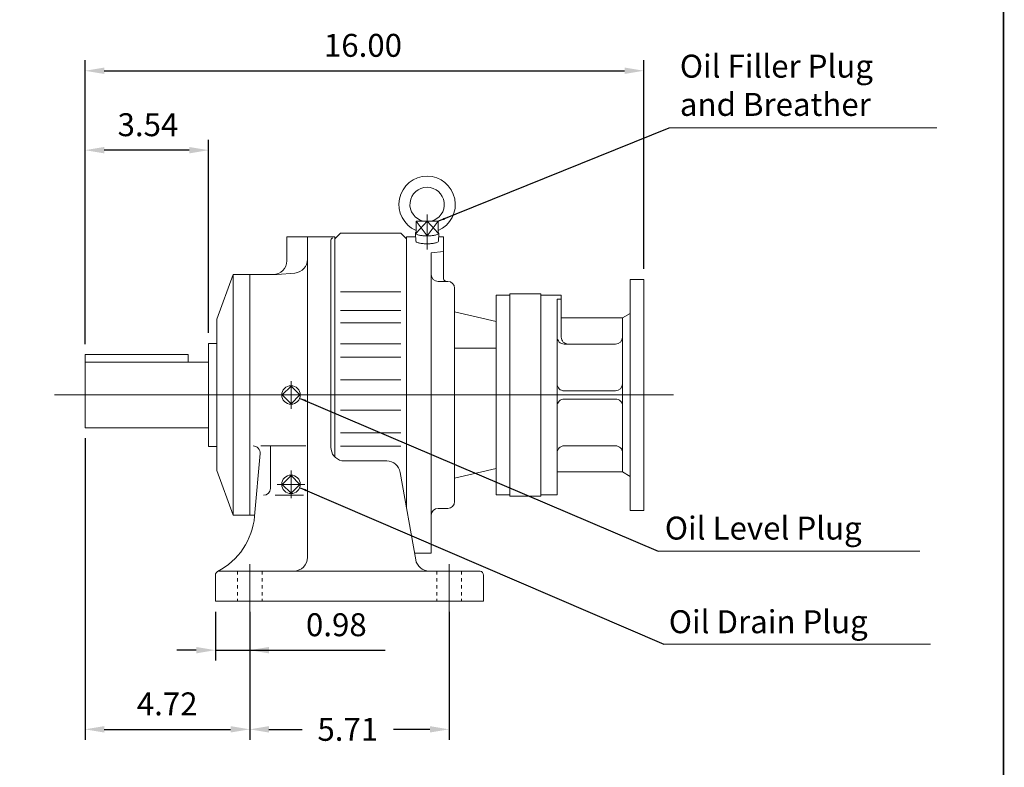
# Model space of a CAD drawing. Units: inches. Extents: x -37.2 to 37.2, y -27.5 to 27.5.
# Drawn here: x 9 to 37.2, y -13.1 to 8.3 of the extents above; entities that cross this region are included whole.
import ezdxf

# ---------------------------------------------------------------- set-up
doc = ezdxf.new("R2010")
doc.units = ezdxf.units.IN
doc.header["$MEASUREMENT"] = 0
doc.linetypes.add('CENTER', pattern=[19.4, 13, -2.1, 2.2, -2.1])
doc.linetypes.add('HIDDEN', pattern=[0.375, 0.25, -0.125])
doc.layers.get('0').update_dxf_attribs({"lineweight": 0})
doc.layers.get('DEFPOINTS').update_dxf_attribs({"lineweight": 0})
doc.layers.add('1', color=7, linetype='Continuous', lineweight=0)
doc.styles.get("Standard").update_dxf_attribs({"font": 'ROMAND.SHX'})
doc.dimstyles.get("Standard").update_dxf_attribs({"dimtxt": 0.185806, "dimasz": 0.18, "dimexe": 0.18, "dimexo": 0.0625, "dimgap": 0.09, "dimtad": 0, "dimtih": 1, "dimtoh": 1, "dimdec": 4, "dimrnd": 1e-07, "dimzin": 0, "dimdsep": 46, "dimtxsty": 'STANDARD', "dimcen": 0.09, "dimadec": 4, "dimazin": 0, "dimtfac": 1, "dimtdec": 4, "dimtofl": 0, "dimtmove": 0, "dimatfit": 3, "dimfxl": 1, "dimtolj": 1, "dimtzin": 0, "dimarcsym": 0})

# ---------------------------------------------------------------- blocks, each defined once
blk = doc.blocks.new('*D37')
at = {"color": 7, "linetype": 'Continuous', "lineweight": -2}
for p, q in [((14.64, -8.619), (14.64, -10.018)), ((15.624, -8.619), (15.624, -10.018)), ((14.09, -9.718), (13.54, -9.718)), ((14.64, -9.718), (15.624, -9.718)), ((15.624, -9.718), (19.503, -9.718)), ((16.174, -9.718), (16.724, -9.718))]:
    blk.add_line(p, q, dxfattribs=at)
at = {"color": 7}
for points in [[(14.09, -9.81), (14.09, -9.626), (14.64, -9.718)], [(16.174, -9.626), (16.174, -9.81), (15.624, -9.718)]]:
    blk.add_solid(points, dxfattribs=at)
at = {"layer": 'DEFPOINTS', "color": 0}
for p in [(14.64, -8.319), (15.624, -8.319), (15.624, -10.446)]:
    blk.add_point(p, dxfattribs=at)
at = {"color": 7, "insert": (18.103, -8.99), "char_height": 0.6561, "attachment_point": 5}
blk.add_mtext('\\A1;0.98', dxfattribs=at)
blk = doc.blocks.new('*D39')
at = {"color": 7, "linetype": 'Continuous', "lineweight": -2}
for p, q in [((15.624, -8.619), (15.624, -12.284)), ((21.332, -8.619), (21.332, -12.284)), ((16.174, -11.984), (17.125, -11.984)), ((20.782, -11.984), (19.737, -11.984))]:
    blk.add_line(p, q, dxfattribs=at)
at = {"color": 7}
for points in [[(16.174, -11.892), (16.174, -12.075), (15.624, -11.984)], [(20.782, -12.075), (20.782, -11.892), (21.332, -11.984)]]:
    blk.add_solid(points, dxfattribs=at)
at = {"layer": 'DEFPOINTS', "color": 0}
for p in [(15.624, -8.319), (21.332, -8.319), (21.332, -12.712)]:
    blk.add_point(p, dxfattribs=at)
at = {"color": 7, "insert": (18.431, -11.984), "char_height": 0.6561, "attachment_point": 5}
blk.add_mtext('\\A1;5.71', dxfattribs=at)
blk = doc.blocks.new('*D43')
at = {"color": 7, "linetype": 'Continuous', "lineweight": -2}
for p, q in [((14.443, -0.638), (14.443, 4.892)), ((13.893, 4.592), (11.457, 4.592))]:
    blk.add_line(p, q, dxfattribs=at)
at = {"color": 7}
for points in [[(11.457, 4.683), (11.457, 4.5), (10.907, 4.592)], [(13.893, 4.5), (13.893, 4.683), (14.443, 4.592)]]:
    blk.add_solid(points, dxfattribs=at)
at = {"layer": 'DEFPOINTS', "color": 0}
for p in [(10.907, 3.864), (14.443, -0.938), (10.907, -1.26)]:
    blk.add_point(p, dxfattribs=at)
at = {"color": 7, "insert": (12.708, 5.32), "char_height": 0.6561, "attachment_point": 5}
blk.add_mtext('\\A1;3.54', dxfattribs=at)
blk = doc.blocks.new('*D44')
at = {"color": 7, "linetype": 'Continuous', "lineweight": -2}
for p, q in [((10.907, -3.651), (10.907, -12.284)), ((11.457, -11.984), (15.074, -11.984))]:
    blk.add_line(p, q, dxfattribs=at)
at = {"color": 7}
for points in [[(11.457, -11.892), (11.457, -12.075), (10.907, -11.984)], [(15.074, -12.075), (15.074, -11.892), (15.624, -11.984)]]:
    blk.add_solid(points, dxfattribs=at)
at = {"layer": 'DEFPOINTS', "color": 0}
for p in [(10.907, -3.351), (15.624, -8.319), (15.624, -12.712)]:
    blk.add_point(p, dxfattribs=at)
at = {"color": 7, "insert": (13.259, -11.255), "char_height": 0.6561, "attachment_point": 5}
blk.add_mtext('\\A1;4.72', dxfattribs=at)
blk = doc.blocks.new('*D45')
at = {"color": 7, "linetype": 'Continuous', "lineweight": -2}
for p, q in [((10.907, -0.96), (10.907, 7.164)), ((26.908, 1.193), (26.908, 7.164)), ((11.457, 6.864), (26.358, 6.864))]:
    blk.add_line(p, q, dxfattribs=at)
at = {"color": 7}
for points in [[(11.457, 6.956), (11.457, 6.773), (10.907, 6.864)], [(26.358, 6.773), (26.358, 6.956), (26.908, 6.864)]]:
    blk.add_solid(points, dxfattribs=at)
at = {"layer": 'DEFPOINTS', "color": 0}
for p in [(26.908, 6.136), (26.908, 0.893), (10.907, -1.26)]:
    blk.add_point(p, dxfattribs=at)
at = {"color": 7, "insert": (18.866, 7.592), "char_height": 0.6561, "attachment_point": 5}
blk.add_mtext('\\A1;16.00', dxfattribs=at)

msp = doc.modelspace()

# ---------------------------------------------------------------- linework, layer by layer
at = {"color": 7, "linetype": 'Continuous'}
for p, q in [((20.70251, 2.55952), (20.38476, 2.21427)), ((20.38476, 2.55952), (21.02027, 2.55952)), ((20.38476, 2.55952), (20.70251, 2.14279)), ((20.38476, 2.55952), (20.38476, 2.21427)), ((21.02027, 2.21427), (20.70251, 2.55952)), ((20.70251, 2.55952), (20.70251, 2.14279)), ((20.70251, 2.14279), (21.02027, 2.55952)), ((21.02027, 2.55952), (21.02027, 2.21427)), ((16.68677, 2.11357), (16.68677, 1.42459)), ((16.68677, 2.11357), (18.06472, 2.11357)), ((17.27732, 2.11357), (17.27732, -7.05964)), ((17.94661, 1.99546), (17.94661, -3.91004)), ((18.06472, 2.05451), (18.22221, 2.21199)), ((18.06472, 2.11357), (18.06472, -4.1912)), ((18.2222, 2.21199), (19.95448, 2.21199)), ((19.95448, 2.21199), (20.11196, 2.05451)), ((20.11196, 2.11357), (20.37079, 2.11357)), ((20.11196, 2.11357), (20.11196, -5.63413)), ((20.36758, 2.21372), (20.3749, 1.98543)), ((21.03745, 2.21372), (21.03012, 1.98543)), ((21.03516, 2.11434), (21.17588, 2.11434)), ((21.17588, 2.11434), (21.17588, 0.91355)), ((20.82155, 1.64911), (21.17588, 1.69014)), ((20.82155, 1.64911), (20.82155, -6.94076)), ((14.6789, -0.24863), (15.15134, 1.03089)), ((15.15134, 1.03089), (15.15134, -5.85886)), ((15.15134, 1.03089), (16.41118, 1.03089)), ((15.62378, 1.03089), (15.62378, -5.85886)), ((16.41118, 1.03089), (16.91794, 1.07523)), ((26.51408, 0.8931, 0.00001), (26.51408, -5.72107, 0.00001)), ((26.51408, 0.8931, 0.00001), (26.90778, 0.8931, 0.00001)), ((26.90778, 0.8931, 0.00001), (26.90778, -5.72107, 0.00001)), ((21.0184, 0.83481), (21.29399, 0.83481)), ((21.49084, 0.63796), (21.49084, -5.46439)), ((18.2222, 0.53649), (19.95448, 0.53649)), ((22.67549, 0.44035, 0.00001), (23.0692, 0.44035, 0.00001)), ((22.6755, 0.44252, -0.00001), (22.6755, -5.26831, 0.00001)), ((23.0692, 0.47972, 0.00001), (23.95502, 0.47972, 0.00001)), ((23.0692, 0.47972, 0.00001), (23.0692, -5.30768, 0.00001)), ((23.95502, 0.47972, 0.00001), (23.95502, -5.30768, 0.00001)), ((23.95502, 0.44035, 0.00001), (24.54557, 0.44035, 0.00001)), ((24.42746, 0.32513, 0.00001), (24.42746, -5.26831, 0.00001)), ((24.42746, 0.32513, 0.00001), (24.54557, 0.32513, 0.00001)), ((24.54557, 0.44035, 0.00001), (24.54557, -0.76044, 0.00001)), ((14.6789, -0.24863), (14.6789, -4.57933)), ((18.2222, -0.00112), (19.95448, -0.00112)), ((21.49083, -0.03597, -0.00001), (22.6755, -0.30715, -0.00001)), ((24.54557, -0.20926, 0.00001), (26.29754, -0.20926, 0.00001)), ((26.29754, -0.20926, 0.00001), (26.51408, -0.08424, 0.00001)), ((26.29754, -0.20926, 0.00001), (26.29754, -4.61871, 0.00001)), ((18.2222, -0.34547), (19.95448, -0.34547)), ((14.44268, -0.93761), (14.6789, -0.93761)), ((14.44268, -0.93761), (14.44268, -3.89036)), ((18.2222, -0.95081), (19.95448, -0.95081)), ((21.49112, -1.07232, -0.00001), (22.6755, -1.07232, -0.00001)), ((24.62431, -0.95729, 0.00001), (26.10069, -0.95729, 0.00001)), ((10.90678, -1.26043), (13.85678, -1.26043)), ((10.90678, -1.26043), (10.90678, -3.35148)), ((10.90678, -1.26043), (10.90678, -3.35148)), ((13.85678, -1.26043), (13.85678, -1.47648)), ((18.2222, -1.32926), (19.95448, -1.32926)), ((10.90678, -1.47648), (14.44268, -1.47648)), ((16.80488, -2.16343), (16.55433, -2.41398)), ((17.05543, -2.41398), (16.80488, -2.16343)), ((18.2222, -1.98093), (19.95448, -1.98093)), ((10.03671, -2.41398), (27.75862, -2.41398)), ((16.55433, -2.41398), (16.80488, -2.66453)), ((16.80488, -2.66453), (17.05543, -2.41398)), ((24.62431, -2.29587, 0.00001), (26.10069, -2.29587, 0.00001)), ((24.62431, -2.53209, 0.00001), (26.10069, -2.53209, 0.00001)), ((18.2222, -2.84706), (19.95448, -2.84706)), ((10.90678, -3.35148), (14.44268, -3.35148)), ((18.2222, -3.49869), (19.95448, -3.49869)), ((14.44268, -3.89036), (14.6789, -3.89036)), ((15.93687, -3.87474), (17.22772, -3.87474)), ((16.21433, -3.87474), (16.21433, -5.08747)), ((18.2222, -3.87713), (19.95448, -3.87713)), ((24.62431, -3.87067, 0.00001), (26.10069, -3.87067, 0.00001)), ((15.7608, -5.8872), (15.91815, -4.08874)), ((18.34031, -4.30374), (19.54703, -4.30374)), ((14.6789, -4.57933), (15.15134, -5.85886)), ((16.80488, -4.72248), (16.55433, -4.97303)), ((17.05543, -4.97303), (16.80488, -4.72248)), ((20.37538, -7.12801), (19.93475, -4.62908)), ((21.49087, -4.79198, -0.00001), (22.6755, -4.52081, -0.00001)), ((24.42746, -4.61871, 0.00001), (26.29754, -4.61871, 0.00001)), ((26.29754, -4.61871, 0.00001), (26.51408, -4.74372, 0.00001)), ((16.55433, -4.97303), (16.80488, -5.22358)), ((16.80488, -5.22358), (17.05543, -4.97303)), ((16.34949, -5.28432), (17.16531, -5.28432)), ((22.6755, -5.26831, 0.00001), (23.0692, -5.26831, 0.00001)), ((23.0692, -5.30768, 0.00001), (23.95502, -5.30768, 0.00001)), ((23.95502, -5.26831, 0.00001), (24.42746, -5.26831, 0.00001)), ((15.15134, -5.85886), (15.76328, -5.85886)), ((21.0184, -5.66124), (21.29399, -5.66124)), ((26.51408, -5.72107, 0.00001), (26.90778, -5.72107, 0.00001)), ((20.3425, -6.94153), (20.82062, -6.94153)), ((14.63953, -7.56941), (14.63953, -8.31948)), ((14.73577, -7.45334), (22.22044, -7.45334)), ((22.31668, -7.56941), (22.31668, -8.31948)), ((14.63953, -8.31948), (22.31668, -8.31948))]:
    msp.add_line(p, q, dxfattribs=at)
at = {"color": 7, "linetype": 'CENTER'}
for p, q in [((20.70251, 2.75012), (20.70251, 1.7479)), ((16.80488, -2.02028), (16.80488, -2.80768)), ((16.80488, -4.57933), (16.80488, -5.36673)), ((16.41118, -4.97303), (17.19858, -4.97303))]:
    msp.add_line(p, q, dxfattribs=at)
at = {"color": 7, "linetype": 'Continuous', "ltscale": 0.25}
for p, q in [((26.90777, 0.84782), (26.90777, -2.41401)), ((26.90777, -2.41401), (26.90777, -5.66208))]:
    msp.add_line(p, q, dxfattribs=at)
at = {"color": 7, "linetype": 'Continuous', "ltscale": 0.02}
for p, q in [((15.62378, -7.25649), (15.62378, -8.66031)), ((21.33243, -7.25649), (21.33243, -8.65115))]:
    msp.add_line(p, q, dxfattribs=at)
at = {"color": 7, "linetype": 'HIDDEN', "ltscale": 0.02}
for p, q in [((15.26945, -7.45334), (15.26945, -8.31948)), ((15.97811, -7.45334), (15.97811, -8.31948)), ((20.9781, -7.45334), (20.9781, -8.31948)), ((21.68676, -7.45334), (21.68676, -8.31948))]:
    msp.add_line(p, q, dxfattribs=at)
at = {"lineweight": 120, "const_width": 0.05, "elevation": 0.0625}
msp.add_lwpolyline([(-37.20635, 27.50034), (37.20635, 27.50034), (37.20635, -27.50034), (-37.20635, -27.50034)], close=True, dxfattribs=at)
at = {"color": 7, "linetype": 'Continuous'}
for points in [[(20.38476, 2.23809, 0.55478524), (20.37487, 2.19862, 0.10352541), (20.41647, 2.17507, 0.03106238), (20.46274, 2.16166, 0.01736653), (20.51007, 2.1526, 0.01227963), (20.55786, 2.14631, 0.00988949), (20.60592, 2.14212, 0.0086876), (20.65411, 2.13971, 0.00817308), (20.70235, 2.13892, 0.00817054), (20.75059, 2.1397, 0.00868264), (20.79878, 2.1421, 0.00987924), (20.84685, 2.14628, 0.01227268), (20.89469, 2.15256, 0.01736332), (20.94211, 2.16162, 0.03102277), (20.98844, 2.17502, 0.10346131), (21.03013, 2.1986, 0.55489584), (21.02034, 2.23804)], [(20.37489, 1.98596, 0.24805165), (20.40339, 1.9559, 0.04463918), (20.44397, 1.9407, 0.02127732), (20.4862, 1.93061, 0.0138612), (20.52903, 1.92344, 0.01053518), (20.57217, 1.91835, 0.00881837), (20.61549, 1.91491, 0.00791325), (20.65889, 1.91292, 0.00751567), (20.70234, 1.91226, 0.00751337), (20.74579, 1.91291, 0.0079062), (20.78919, 1.91489, 0.00881644), (20.83254, 1.91832, 0.01052294), (20.8757, 1.9234, 0.01384196), (20.91857, 1.93056, 0.02126299), (20.96088, 1.94065, 0.04456797), (21.00155, 1.95585, 0.24814277), (21.03013, 1.98596)]]:
    msp.add_lwpolyline(points, format="xyb", dxfattribs=at)
for centre in [(16.80488, -2.41398), (16.80488, -4.97303)]:
    msp.add_circle(centre, 0.26519, dxfattribs=at)
for centre, radius, start, end in [((20.70251, 3.03876), 0.80708, -66.814488, 246.81449), ((20.70251, 3.03876), 0.49213, -76.863909, 256.863911), ((18.06472, 1.99546), 0.11811, 129.94939, 180.000009), ((16.29307, 1.42459), 0.3937, -90, 0), ((16.88362, 1.46743), 0.3937, -84.999997, 0), ((21.0184, 1.03166), 0.19685, 179.999978, 269.99997), ((21.25462, 0.91355), 0.07874, 179.999978, 270.000032), ((21.29399, 0.63796), 0.19685, -0.00005, 89.999927), ((24.62431, -0.76044, 0.00001), 0.19685, 179.999991, 269.999997), ((24.74242, -0.76044, 0.00001), 0.19685, 179.999991, 269.999997), ((26.10069, -0.76044, 0.00001), 0.19685, -90, 0), ((24.62431, -2.09902, 0.00001), 0.19685, 179.999991, 269.999997), ((26.10069, -2.09902, 0.00001), 0.19685, -90, 0), ((24.62431, -2.72894, 0.00001), 0.19685, 90, 180.000009), ((26.10069, -2.72894, 0.00001), 0.19685, 0, 90.000003), ((15.72205, -4.07159), 0.19685, -5, 90.000003), ((18.34031, -3.91004), 0.3937, 179.999991, 258.46305), ((24.62431, -4.06752, 0.00001), 0.19685, 90, 180.000009), ((26.10069, -4.06752, 0.00001), 0.19685, 0, 90.000003), ((18.34031, -3.91004), 0.3937, -101.536957, -90.000003), ((19.54703, -4.69744), 0.3937, 10.000001, 90.000003), ((16.01748, -5.08747), 0.19685, -90, 0), ((21.29399, -5.46439), 0.19685, -89.999982, 0), ((13.79979, -5.71564), 1.9685, -62.674437, -5), ((21.0184, -5.85809), 0.19685, 89.999982, 179.999964), ((16.88362, -7.05964), 0.3937, -90, 0), ((20.76309, -7.05964), 0.3937, -169.999993, -90.000003), ((14.75764, -7.56941), 0.11811, 100.670978, 180.000009), ((22.19857, -7.56941), 0.11811, 0, 79.32902)]:
    msp.add_arc(centre, radius, start, end, dxfattribs=at)
at = {"layer": '1', "color": 7, "linetype": 'Continuous'}
for p, q in [((35.30085, 5.23419, 2.56114), (27.63798, 5.23419, 2.56114)), ((34.81498, -6.88529, 2.56114), (27.32128, -6.88529, 2.56114)), ((35.11804, -9.55039, 2.56114), (27.48308, -9.55039, 2.56114))]:
    msp.add_line(p, q, dxfattribs=at)

# ---------------------------------------------------------------- texts
at = {"color": 7, "linetype": 'Continuous'}
for s, p in [('Oil Level Plug', (27.51089, -6.55248, -2.56114)), ('Oil Drain Plug', (27.62427, -9.23219, -2.56114))]:
    msp.add_text(s, height=0.6565161, dxfattribs=at).set_placement(p)
at = {"color": 7, "linetype": 'Continuous', "insert": (27.9404, 5.36822, -2.56114), "char_height": 0.6565161, "width": 8.0516132, "attachment_point": 7}
msp.add_mtext('Oil Filler Plug\\Pand Breather', dxfattribs=at)

# ---------------------------------------------------------------- dimensions: what is measured, and where the dimension line sits
at = {"color": 7, "linetype": 'Continuous'}
dim = msp.add_linear_dim(base=(26.90778, 6.86419), p1=(10.90678, -1.26043), p2=(26.90778, 0.8931), text='16.00', dimstyle='Standard', override={"dimtxt": 0.6561, "dimasz": 0.55, "dimexe": 0.3, "dimexo": 0.3, "dimgap": 0.4, "dimtad": 1, "dimtih": 0, "dimtoh": 0, "dimclrd": 7, "dimclre": 7, "dimclrt": 7, "dimtfac": 0.225}, dxfattribs=at)
dim.commit()
dim.dimension.update_dxf_attribs({"geometry": '*D45', "text_midpoint": (18.8659, 6.86419), "dimtype": 160})
for base, p1, p2, override, picture, middle in [((10.90678, 4.59173), (14.44268, -0.93761), (10.90678, -1.26043), {"dimtxt": 0.6561, "dimasz": 0.55, "dimexe": 0.3, "dimexo": 0.3, "dimgap": 0.4, "dimtad": 1, "dimtih": 0, "dimtoh": 0, "dimdec": 2, "dimse2": 1, "dimclrd": 7, "dimclre": 7, "dimclrt": 7, "dimadec": 2, "dimtdec": 2, "dimtofl": 1}, '*D43', (12.70827, 4.59173)), ((15.62378, -11.98353), (10.90678, -3.35148), (15.62378, -8.31948), {"dimtxt": 0.6561, "dimasz": 0.55, "dimexe": 0.3, "dimexo": 0.3, "dimgap": 0.4, "dimtad": 1, "dimtih": 0, "dimtoh": 0, "dimdec": 2, "dimse2": 1, "dimclrd": 7, "dimclre": 7, "dimclrt": 7, "dimadec": 2, "dimtdec": 2, "dimtofl": 1}, '*D44', (13.25911, -11.98353)), ((15.62378, -9.7179), (14.63953, -8.31948), (15.62378, -8.31948), {"dimtxt": 0.6561, "dimasz": 0.55, "dimexe": 0.3, "dimexo": 0.3, "dimgap": 0.4, "dimtad": 1, "dimtih": 0, "dimtoh": 0, "dimdec": 2, "dimclrd": 7, "dimclre": 7, "dimclrt": 7, "dimadec": 2, "dimtdec": 2, "dimtofl": 1}, '*D37', (18.10286, -9.7179))]:
    dim = msp.add_linear_dim(base=base, p1=p1, p2=p2, dimstyle='Standard', override=override, dxfattribs=at)
    dim.commit()
    dim.dimension.update_dxf_attribs({"geometry": picture, "text_midpoint": middle, "dimtype": 160})
dim = msp.add_linear_dim(base=(21.33243, -11.98353), p1=(15.62378, -8.31948), p2=(21.33243, -8.31948), angle=0, dimstyle='Standard', override={"dimtxt": 0.6561, "dimasz": 0.55, "dimexe": 0.3, "dimexo": 0.3, "dimgap": 0.4, "dimtad": 1, "dimdec": 2, "dimclrd": 7, "dimclre": 7, "dimclrt": 7, "dimadec": 2, "dimtdec": 2, "dimtofl": 1}, dxfattribs=at)
dim.commit()
dim.dimension.update_dxf_attribs({"geometry": '*D39', "text_midpoint": (18.43098, -11.98353), "dimtype": 161})

# ---------------------------------------------------------------- leaders
at = {"layer": '1', "color": 7, "linetype": 'Continuous'}
for points in [[(21.03972, 2.56554), (27.63798, 5.23419)], [(17.06827, -2.512), (27.32128, -6.88529)], [(17.06796, -5.07177), (27.48308, -9.55039)]]:
    msp.add_leader(points, dimstyle='Standard', override={"dimgap": 0.4}, dxfattribs=at)

doc.saveas('drawing.dxf')
